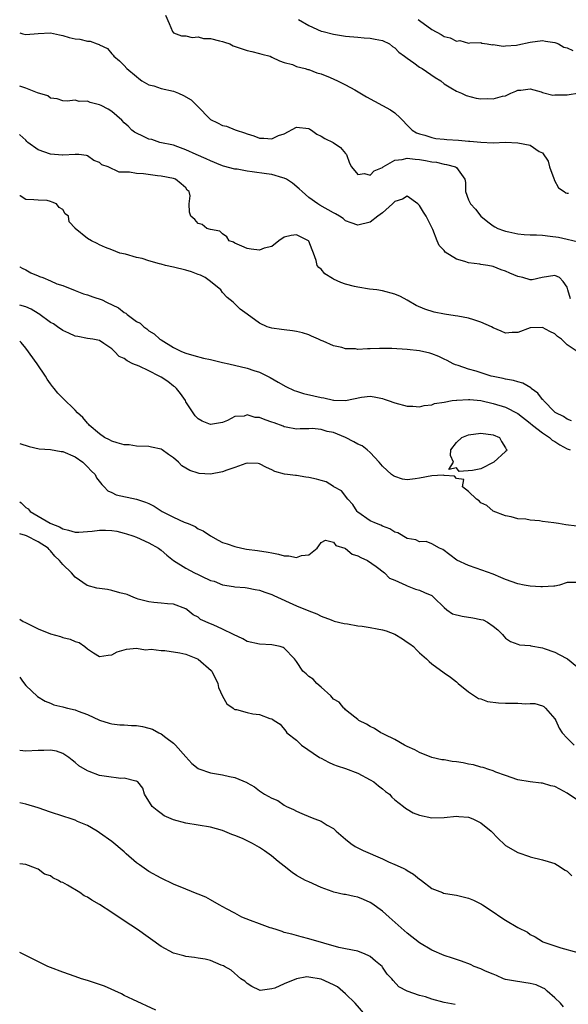
# Model space of a CAD drawing. Units: inches. Extents: x 2553000 to 2556000, y 1536712 to 1539000.
# Drawn here: x 2553000 to 2553089, y 1538377 to 1538537 of the extents above; entities that cross this region are included whole.
import ezdxf

# ---------------------------------------------------------------- set-up
doc = ezdxf.new("R2010")
doc.units = ezdxf.units.IN
doc.header["$MEASUREMENT"] = 0
doc.layers.add('LD25531536_2ft', color=73, linetype='Continuous')

msp = doc.modelspace()

# ---------------------------------------------------------------- linework, layer by layer
at = {"layer": 'LD25531536_2ft'}
for points, elevation in [([(2553023.7, 1538537.7), (2553024.32, 1538536.32), (2553024.83, 1538535), (2553025, 1538534.81), (2553026.3, 1538534.3), (2553027, 1538534.32), (2553028.03, 1538534.03), (2553029, 1538534.17), (2553029.9, 1538533.9), (2553031, 1538533.88), (2553032.47, 1538533.53), (2553033, 1538533.39), (2553033.3, 1538533.3), (2553034.16, 1538533), (2553034.72, 1538532.72), (2553036.19, 1538532.19), (2553037, 1538531.92), (2553037.77, 1538531.77), (2553039, 1538531.43), (2553039.35, 1538531.35), (2553040.71, 1538531), (2553041, 1538530.88), (2553042.23, 1538530.23), (2553043, 1538529.98), (2553044.36, 1538529.64), (2553045, 1538529.35), (2553046.4, 1538529), (2553046.87, 1538528.87), (2553047, 1538528.86), (2553048.33, 1538528.33), (2553049, 1538528.14), (2553050.46, 1538527.54), (2553051.68, 1538527), (2553053, 1538526.34), (2553054.48, 1538525.52), (2553056.39, 1538524.39), (2553057.71, 1538523.71), (2553058.99, 1538523), (2553060.31, 1538522.31), (2553061, 1538521.81), (2553061.87, 1538521), (2553063.39, 1538519.39), (2553063.81, 1538519), (2553064.53, 1538518.53), (2553065, 1538518.36), (2553065.85, 1538518.15), (2553067, 1538517.77), (2553067.65, 1538517.65), (2553069, 1538517.5), (2553069.46, 1538517.46), (2553071.35, 1538517.35), (2553073, 1538517.21), (2553073.21, 1538517.21), (2553075, 1538517.02), (2553077, 1538516.94), (2553079.01, 1538517.01), (2553081, 1538516.95), (2553083, 1538516.56), (2553084.46, 1538515.54), (2553085, 1538515.28), (2553085.92, 1538513.92), (2553086.17, 1538513), (2553086.85, 1538511.15), (2553086.9, 1538511), (2553086.91, 1538510.91), (2553087.61, 1538509.61), (2553088.52, 1538509), (2553088.78, 1538508.78), (2553089, 1538508.73), (2553089.26, 1538508.74)], 8574), ([(2553045.35, 1538537), (2553047, 1538536.02), (2553049, 1538535.09), (2553049.32, 1538535), (2553051, 1538534.59), (2553053, 1538534.26), (2553055, 1538534.09), (2553056.01, 1538534.01), (2553057, 1538533.96), (2553057.79, 1538533.79), (2553059, 1538533.56), (2553060.12, 1538533), (2553060.6, 1538532.6), (2553061, 1538532.37), (2553061.66, 1538531.66), (2553062.58, 1538531), (2553063, 1538530.67), (2553064.07, 1538529.93), (2553065, 1538529.25), (2553065.44, 1538529), (2553067.55, 1538527.55), (2553068.48, 1538527), (2553069, 1538526.54), (2553070.11, 1538525.89), (2553071, 1538525.3), (2553071.85, 1538525), (2553072.62, 1538524.62), (2553074.21, 1538524.21), (2553075, 1538524.09), (2553076.11, 1538524.11), (2553077, 1538524.06), (2553078.52, 1538524.52), (2553079, 1538524.58), (2553079.88, 1538525), (2553080.68, 1538525.32), (2553081, 1538525.49), (2553081.49, 1538525.49), (2553083, 1538525.68), (2553084.79, 1538525.21), (2553085, 1538525.11), (2553086.67, 1538524.67), (2553087, 1538524.71), (2553088.72, 1538524.72), (2553089, 1538524.75), (2553091, 1538525.05)], 8572), ([(2553064.78, 1538537), (2553065, 1538536.83), (2553067, 1538535.35), (2553068.52, 1538534.52), (2553069, 1538534.22), (2553069.99, 1538533.99), (2553071, 1538533.46), (2553071.54, 1538533.54), (2553073, 1538533.14), (2553073.19, 1538533.19), (2553075, 1538533.22), (2553075.14, 1538533.14), (2553076.02, 1538533), (2553076.88, 1538532.88), (2553077, 1538532.89), (2553078.63, 1538532.63), (2553079, 1538532.68), (2553080.8, 1538532.8), (2553081, 1538532.84), (2553083, 1538533.31), (2553085, 1538533.57), (2553085.47, 1538533.47), (2553087, 1538533.23), (2553087.16, 1538533.16), (2553087.63, 1538533), (2553088.5, 1538532.5), (2553089, 1538532.35), (2553089.92, 1538531.92)], 8570), ([(2553000, 1538534.82), (2553000.52, 1538534.64), (2553001, 1538534.54), (2553003, 1538534.71), (2553005, 1538534.79), (2553006.47, 1538534.47), (2553007, 1538534.38), (2553008.07, 1538534.07), (2553009, 1538533.86), (2553009.77, 1538533.77), (2553011, 1538533.43), (2553011.46, 1538533.46), (2553012.61, 1538533), (2553012.91, 1538532.91), (2553013, 1538532.85), (2553014.28, 1538532.28), (2553015, 1538531.39), (2553015.19, 1538531.19), (2553015.28, 1538531), (2553016.25, 1538530.25), (2553017, 1538529.49), (2553017.42, 1538529), (2553019, 1538527.69), (2553019.36, 1538527.36), (2553019.86, 1538527), (2553021, 1538526.35), (2553021.82, 1538526.18), (2553023, 1538525.78), (2553025, 1538525.32), (2553025.8, 1538525), (2553026.64, 1538524.64), (2553027.9, 1538523.9), (2553028.81, 1538523), (2553029, 1538522.76), (2553030.86, 1538520.86), (2553031, 1538520.74), (2553032.18, 1538520.18), (2553033, 1538519.76), (2553033.61, 1538519.61), (2553035.06, 1538519.06), (2553035.18, 1538519), (2553036.56, 1538518.56), (2553037, 1538518.37), (2553038.05, 1538518.05), (2553039, 1538517.68), (2553039.7, 1538517.7), (2553041, 1538517.57), (2553042.1, 1538518.1), (2553043, 1538518.39), (2553045, 1538519.49), (2553047, 1538519.26), (2553047.15, 1538519.15), (2553047.44, 1538519), (2553048.31, 1538518.31), (2553049, 1538518), (2553049.62, 1538517.62), (2553050.97, 1538517), (2553052.17, 1538516.17), (2553053, 1538515.18), (2553053.12, 1538515), (2553053.63, 1538513.63), (2553053.95, 1538513), (2553055, 1538511.75), (2553056.07, 1538511.93), (2553057, 1538511.65), (2553057.63, 1538512.37), (2553059, 1538512.92), (2553059.1, 1538513), (2553061, 1538514.09), (2553062.19, 1538514.19), (2553063, 1538514.43), (2553064.28, 1538514.28), (2553065, 1538514.24), (2553065.97, 1538514.03), (2553067, 1538513.85), (2553067.76, 1538513.76), (2553069, 1538513.44), (2553069.4, 1538513.4), (2553070.88, 1538513), (2553071, 1538512.9), (2553072.39, 1538511), (2553072.46, 1538510.46), (2553072.47, 1538509), (2553073, 1538507.67), (2553073.3, 1538507), (2553074.11, 1538506.11), (2553074.99, 1538504.99), (2553076.1, 1538504.1), (2553077, 1538503.42), (2553077.26, 1538503.26), (2553077.73, 1538503), (2553078.65, 1538502.65), (2553079, 1538502.55), (2553079.55, 1538502.45), (2553081, 1538502.14), (2553082.04, 1538502.04), (2553083, 1538501.99), (2553084.03, 1538501.97), (2553085, 1538501.9), (2553086.25, 1538501.75), (2553087.61, 1538501.61), (2553089, 1538501.26), (2553090.85, 1538500.85)], 8576), ([(2553089.54, 1538491.54), (2553089.14, 1538493), (2553089, 1538493.43), (2553088.38, 1538494.38), (2553087.76, 1538495), (2553087, 1538495.35), (2553084.94, 1538495), (2553083.35, 1538494.65), (2553083, 1538494.63), (2553081.8, 1538495), (2553081, 1538495.21), (2553079.72, 1538495.72), (2553079, 1538496.07), (2553078.27, 1538496.28), (2553077, 1538496.8), (2553076.11, 1538497), (2553075, 1538497.16), (2553074.8, 1538497.2), (2553073, 1538497.41), (2553072.36, 1538497.64), (2553071, 1538497.99), (2553069.17, 1538499.17), (2553069, 1538499.39), (2553068.22, 1538500.22), (2553067.87, 1538501), (2553067.16, 1538502.84), (2553066.07, 1538505), (2553065.66, 1538505.66), (2553065, 1538506.76), (2553064.74, 1538507), (2553063, 1538508.24), (2553062.24, 1538507.76), (2553061, 1538507.39), (2553060.61, 1538507), (2553059, 1538505.54), (2553058.22, 1538505), (2553057, 1538504.05), (2553055, 1538503.53), (2553053.91, 1538503.91), (2553053, 1538504.25), (2553052.6, 1538504.6), (2553052.01, 1538505), (2553051.36, 1538505.36), (2553051, 1538505.54), (2553048.79, 1538506.8), (2553048.47, 1538507), (2553047, 1538508.05), (2553045.92, 1538509), (2553045.46, 1538509.46), (2553044.35, 1538510.35), (2553043.36, 1538511), (2553043, 1538511.19), (2553042.77, 1538511.23), (2553041, 1538511.75), (2553040.14, 1538511.86), (2553037.78, 1538512.22), (2553037, 1538512.32), (2553035.38, 1538512.62), (2553035, 1538512.66), (2553033.15, 1538513.15), (2553032.7, 1538513.3), (2553031, 1538513.99), (2553030.34, 1538514.34), (2553028.72, 1538515), (2553027, 1538515.8), (2553025.71, 1538516.29), (2553025, 1538516.53), (2553022.77, 1538517), (2553021.47, 1538517.47), (2553021, 1538517.54), (2553020.02, 1538518.02), (2553019, 1538518.47), (2553018.68, 1538518.68), (2553018.25, 1538519), (2553017.62, 1538519.62), (2553017, 1538520.2), (2553016.61, 1538520.61), (2553015, 1538522.01), (2553014.38, 1538522.38), (2553013.24, 1538523), (2553013, 1538523.12), (2553011.46, 1538523.46), (2553011, 1538523.68), (2553009.67, 1538523.67), (2553009, 1538523.86), (2553007.72, 1538523.72), (2553007, 1538523.73), (2553006.1, 1538524.1), (2553005, 1538524.2), (2553004.59, 1538524.59), (2553002.92, 1538525.08), (2553001, 1538525.8), (2553000, 1538526.15)], 8578), ([(2553090.64, 1538483), (2553089, 1538484.09), (2553088.08, 1538485), (2553087.45, 1538485.45), (2553087, 1538485.84), (2553086.22, 1538486.22), (2553085, 1538486.9), (2553083, 1538486.84), (2553081, 1538486.1), (2553080.07, 1538486.07), (2553079, 1538485.96), (2553078.31, 1538486.31), (2553077, 1538486.83), (2553076.72, 1538487), (2553075, 1538487.78), (2553073.84, 1538488.16), (2553073, 1538488.41), (2553071.25, 1538488.75), (2553070.8, 1538488.8), (2553069.05, 1538489.05), (2553067.4, 1538489.4), (2553065.88, 1538489.88), (2553064.48, 1538490.48), (2553063, 1538491.36), (2553061.91, 1538491.91), (2553061, 1538492.33), (2553059, 1538492.86), (2553058.06, 1538493), (2553056.85, 1538493.15), (2553055, 1538493.43), (2553054.45, 1538493.55), (2553053, 1538493.92), (2553052.22, 1538494.22), (2553051, 1538494.76), (2553050.84, 1538494.84), (2553049.63, 1538495.63), (2553049, 1538496.38), (2553048.65, 1538496.65), (2553048.39, 1538497), (2553048.23, 1538497.77), (2553047.77, 1538499), (2553047.53, 1538499.53), (2553047, 1538500.95), (2553046.96, 1538501), (2553045, 1538501.94), (2553044.14, 1538501.86), (2553043, 1538501.61), (2553042.12, 1538501), (2553041, 1538500.06), (2553039.77, 1538499.77), (2553039, 1538499.47), (2553037.65, 1538499.65), (2553037, 1538499.76), (2553036.11, 1538500.11), (2553035, 1538500.6), (2553034.75, 1538500.75), (2553034.07, 1538501), (2553033.66, 1538501.66), (2553033, 1538502.12), (2553032.54, 1538502.54), (2553031, 1538502.82), (2553030.45, 1538503), (2553029.66, 1538503.66), (2553029, 1538503.78), (2553028.47, 1538504.47), (2553027.81, 1538505), (2553027.63, 1538505.63), (2553027.53, 1538507), (2553027.72, 1538508.28), (2553027.53, 1538509), (2553027.24, 1538509.24), (2553027, 1538509.58), (2553026.24, 1538510.24), (2553025.32, 1538511), (2553025, 1538511.11), (2553023, 1538511.48), (2553022.42, 1538511.58), (2553020.11, 1538511.89), (2553019, 1538511.94), (2553017.84, 1538512.16), (2553016.15, 1538512.15), (2553014.38, 1538513), (2553013.35, 1538513.35), (2553013, 1538513.72), (2553012.05, 1538514.05), (2553011, 1538514.82), (2553010.87, 1538514.87), (2553009.6, 1538515), (2553009, 1538515.04), (2553007, 1538514.92), (2553006.94, 1538514.94), (2553005, 1538515.08), (2553003, 1538515.81), (2553001.32, 1538517), (2553001.15, 1538517.15), (2553001, 1538517.33), (2553000.01, 1538518.25), (2553000, 1538518.26)], 8580), ([(2553089.74, 1538471.74), (2553089, 1538471.97), (2553088.4, 1538472.4), (2553087.15, 1538473), (2553087.08, 1538473.08), (2553087, 1538473.12), (2553085.19, 1538475), (2553085.11, 1538475.11), (2553085, 1538475.2), (2553084.23, 1538476.23), (2553083.18, 1538477), (2553083.09, 1538477.09), (2553081.82, 1538477.82), (2553081, 1538478.04), (2553080.27, 1538478.27), (2553079, 1538478.47), (2553078.59, 1538478.59), (2553077, 1538478.91), (2553076.66, 1538479), (2553074.21, 1538479.79), (2553073, 1538480.14), (2553071.3, 1538480.7), (2553070.84, 1538480.84), (2553070.49, 1538481), (2553069.53, 1538481.53), (2553069, 1538481.75), (2553068.16, 1538482.16), (2553067, 1538482.61), (2553066.7, 1538482.7), (2553065, 1538483.12), (2553063, 1538483.33), (2553060.53, 1538483.47), (2553059, 1538483.5), (2553058.5, 1538483.5), (2553057, 1538483.44), (2553056.55, 1538483.45), (2553055, 1538483.33), (2553054.6, 1538483.4), (2553053, 1538483.42), (2553052.36, 1538483.64), (2553051, 1538483.91), (2553049.33, 1538484.67), (2553049, 1538484.79), (2553048.57, 1538485), (2553047.47, 1538485.47), (2553047, 1538485.69), (2553046.01, 1538486.01), (2553045, 1538486.27), (2553044.37, 1538486.37), (2553043, 1538486.49), (2553042.56, 1538486.56), (2553041, 1538486.77), (2553040.25, 1538487), (2553039, 1538487.58), (2553037, 1538489.05), (2553035.85, 1538489.85), (2553035, 1538490.72), (2553034.85, 1538490.85), (2553034.72, 1538491), (2553033.76, 1538491.76), (2553033, 1538492.61), (2553032.7, 1538493), (2553031, 1538494.37), (2553030.18, 1538495), (2553029.38, 1538495.38), (2553029, 1538495.53), (2553027.92, 1538495.92), (2553027, 1538496.21), (2553025, 1538496.72), (2553023.69, 1538497), (2553023, 1538497.17), (2553022.74, 1538497.26), (2553021, 1538497.72), (2553019.91, 1538498.09), (2553019, 1538498.3), (2553017.18, 1538498.82), (2553016.28, 1538499), (2553015, 1538499.53), (2553013.93, 1538499.93), (2553013, 1538500.33), (2553012.58, 1538500.58), (2553011.65, 1538501), (2553011, 1538501.35), (2553009.02, 1538503.02), (2553009, 1538503.07), (2553008.07, 1538504.07), (2553007.91, 1538505), (2553007.4, 1538505.4), (2553007, 1538506.06), (2553006.43, 1538506.43), (2553005.96, 1538507), (2553005.26, 1538507.26), (2553005, 1538507.41), (2553004.48, 1538507.52), (2553003, 1538507.58), (2553002.32, 1538507.68), (2553001, 1538507.71), (2553000.05, 1538508.29), (2553000, 1538508.31)], 8582), ([(2553000, 1538496.77), (2553000.03, 1538496.76), (2553000.39, 1538496.54), (2553001, 1538496.27), (2553001.79, 1538495.79), (2553003, 1538495.3), (2553003.2, 1538495.2), (2553003.76, 1538495), (2553005, 1538494.51), (2553006.02, 1538494.02), (2553007, 1538493.7), (2553009, 1538492.92), (2553010.36, 1538492.36), (2553011, 1538492.2), (2553011.88, 1538491.88), (2553013.39, 1538491.39), (2553014.12, 1538491), (2553016.08, 1538490.08), (2553017, 1538489.32), (2553017.24, 1538489.24), (2553017.47, 1538489), (2553019, 1538487.85), (2553019.58, 1538487.58), (2553020.18, 1538487), (2553020.68, 1538486.68), (2553021, 1538486.38), (2553021.89, 1538485.89), (2553022.81, 1538485), (2553023, 1538484.87), (2553025, 1538483.62), (2553026.31, 1538483), (2553027, 1538482.74), (2553028.34, 1538482.34), (2553029.91, 1538481.91), (2553031, 1538481.68), (2553033, 1538481.21), (2553034.02, 1538481), (2553037, 1538480.3), (2553038.08, 1538479.92), (2553039, 1538479.62), (2553040.75, 1538478.75), (2553042.01, 1538478.01), (2553043.29, 1538477.29), (2553044.65, 1538476.65), (2553045, 1538476.55), (2553046.17, 1538476.17), (2553047.81, 1538475.81), (2553049, 1538475.5), (2553049.46, 1538475.46), (2553051, 1538475.06), (2553051.07, 1538475.07), (2553053, 1538475.03), (2553055.56, 1538475.56), (2553057, 1538475.73), (2553057.63, 1538475.63), (2553059, 1538475.34), (2553059.26, 1538475.26), (2553059.92, 1538475), (2553061, 1538474.64), (2553063, 1538474.11), (2553063.92, 1538474.08), (2553065, 1538474), (2553065.77, 1538474.23), (2553067, 1538474.34), (2553067.46, 1538474.54), (2553069, 1538474.77), (2553070.34, 1538475), (2553071, 1538475.09), (2553071.08, 1538475.08), (2553073, 1538475.19), (2553073.17, 1538475.17), (2553075, 1538475.01), (2553077, 1538474.55), (2553079, 1538473.94), (2553081, 1538472.91), (2553083, 1538471.35), (2553083.4, 1538471), (2553085, 1538469.77), (2553086.17, 1538469), (2553086.6, 1538468.6), (2553087, 1538468.35), (2553087.81, 1538467.81), (2553089, 1538467.18), (2553089.52, 1538467)], 8584), ([(2553090.61, 1538454.61), (2553088.82, 1538454.82), (2553087.59, 1538455), (2553086.87, 1538455.13), (2553085, 1538455.36), (2553084.54, 1538455.46), (2553083, 1538455.55), (2553082.28, 1538455.72), (2553081, 1538455.78), (2553079.91, 1538456.09), (2553079, 1538456.27), (2553077, 1538457.03), (2553075.97, 1538457.97), (2553075, 1538458.38), (2553074.71, 1538458.71), (2553074.27, 1538459), (2553073, 1538460.24), (2553072.01, 1538461), (2553072.19, 1538462.19), (2553071, 1538462.32), (2553070.7, 1538462.7), (2553069, 1538462.83), (2553068.86, 1538462.86), (2553067, 1538462.79), (2553065, 1538462.41), (2553064.29, 1538462.29), (2553063, 1538462.14), (2553062.26, 1538462.26), (2553061, 1538462.64), (2553060.77, 1538462.77), (2553060.48, 1538463), (2553059, 1538464.37), (2553058.46, 1538465), (2553057, 1538466.56), (2553056.52, 1538467), (2553055.66, 1538467.66), (2553055, 1538467.9), (2553054.32, 1538468.32), (2553052.99, 1538469), (2553051, 1538469.82), (2553050, 1538470), (2553049, 1538470.33), (2553047.53, 1538470.47), (2553047, 1538470.44), (2553045.58, 1538470.42), (2553045, 1538470.39), (2553043.33, 1538470.67), (2553043, 1538470.75), (2553042.84, 1538470.84), (2553041.39, 1538471.39), (2553041, 1538471.51), (2553039.89, 1538471.89), (2553039, 1538472.26), (2553038.26, 1538472.26), (2553037, 1538472.67), (2553036.48, 1538472.48), (2553035, 1538472.43), (2553033.79, 1538471.79), (2553033, 1538471.47), (2553031, 1538471.13), (2553029.68, 1538471.68), (2553029, 1538472.02), (2553028.52, 1538472.52), (2553028.18, 1538473), (2553027, 1538474.83), (2553026.94, 1538475), (2553026.15, 1538476.15), (2553025.48, 1538477), (2553025.23, 1538477.23), (2553025, 1538477.35), (2553024.11, 1538478.11), (2553023, 1538478.81), (2553022.68, 1538479), (2553021, 1538479.87), (2553019.41, 1538480.59), (2553018.41, 1538481), (2553017.46, 1538481.46), (2553017, 1538481.83), (2553016.18, 1538482.18), (2553015.42, 1538483), (2553015.19, 1538483.19), (2553015, 1538483.4), (2553013.7, 1538484.3), (2553013, 1538484.76), (2553011.89, 1538485), (2553011, 1538485.13), (2553009.44, 1538485.44), (2553009, 1538485.5), (2553008, 1538486), (2553007, 1538486.41), (2553006.15, 1538487), (2553005.49, 1538487.49), (2553005, 1538487.73), (2553003.11, 1538489.11), (2553003, 1538489.16), (2553001.88, 1538489.88), (2553001, 1538490.23), (2553000, 1538490.55)], 8586), ([(2553090.57, 1538445.43), (2553089, 1538445.41), (2553087.78, 1538445), (2553087, 1538444.85), (2553086.86, 1538444.86), (2553085, 1538444.71), (2553084.75, 1538444.75), (2553083, 1538444.84), (2553082.03, 1538445), (2553081, 1538445.2), (2553079, 1538445.91), (2553078.22, 1538446.22), (2553077, 1538446.79), (2553074.22, 1538447.78), (2553073, 1538448.18), (2553071.05, 1538449.05), (2553069.92, 1538449.92), (2553068.78, 1538450.78), (2553068.24, 1538451), (2553067, 1538451.72), (2553066.08, 1538452.08), (2553065, 1538452.04), (2553064.39, 1538452.39), (2553063, 1538452.61), (2553061.49, 1538453.49), (2553061, 1538453.63), (2553060.16, 1538454.16), (2553059, 1538454.6), (2553058.74, 1538454.74), (2553058, 1538455), (2553057, 1538455.44), (2553055, 1538456.85), (2553054.87, 1538457), (2553054.14, 1538458.14), (2553053.34, 1538459), (2553052.31, 1538460.31), (2553051.08, 1538461), (2553051.04, 1538461.04), (2553049.81, 1538461.81), (2553049, 1538462), (2553048.25, 1538462.25), (2553047, 1538462.53), (2553046.55, 1538462.55), (2553045, 1538462.83), (2553044.82, 1538462.82), (2553043.57, 1538463), (2553043.06, 1538463.06), (2553041.47, 1538463.47), (2553041, 1538463.76), (2553040.13, 1538464.13), (2553039, 1538464.74), (2553038.78, 1538464.78), (2553037, 1538464.82), (2553036.78, 1538464.78), (2553035, 1538464.14), (2553033.7, 1538463.7), (2553033, 1538463.42), (2553031, 1538463.04), (2553029.16, 1538463.16), (2553029, 1538463.19), (2553027.65, 1538463.65), (2553026.38, 1538464.38), (2553025.84, 1538465), (2553025, 1538465.7), (2553024.22, 1538466.22), (2553023.19, 1538467), (2553023, 1538467.13), (2553021.43, 1538467.43), (2553021, 1538467.57), (2553019, 1538467.59), (2553017.79, 1538467.79), (2553017, 1538467.83), (2553015.87, 1538468.13), (2553015, 1538468.42), (2553014.62, 1538468.62), (2553013.81, 1538469), (2553013, 1538469.58), (2553011.32, 1538471), (2553011.19, 1538471.19), (2553011, 1538471.36), (2553010.25, 1538472.25), (2553009.41, 1538473), (2553009, 1538473.45), (2553007, 1538475.41), (2553006.22, 1538476.22), (2553005.58, 1538477), (2553005.31, 1538477.31), (2553005, 1538477.74), (2553004.48, 1538478.48), (2553004.18, 1538479), (2553002.84, 1538481), (2553001, 1538483.51), (2553000.25, 1538484.44), (2553000, 1538484.67)], 8588), ([(2553000, 1538468.04), (2553001.54, 1538467.54), (2553003.19, 1538467.19), (2553005, 1538467.03), (2553006.74, 1538466.74), (2553007, 1538466.72), (2553009, 1538465.89), (2553010.29, 1538465), (2553011, 1538464.22), (2553011.6, 1538463.6), (2553012.25, 1538463), (2553012.47, 1538462.47), (2553013.34, 1538461.34), (2553013.72, 1538461), (2553014.32, 1538460.32), (2553015, 1538460.04), (2553015.66, 1538459.66), (2553019, 1538458.96), (2553020.48, 1538458.48), (2553021, 1538458.27), (2553021.85, 1538457.85), (2553023.19, 1538457), (2553025, 1538456.05), (2553026.75, 1538455.25), (2553027.4, 1538455), (2553028.52, 1538454.52), (2553029, 1538454.16), (2553029.81, 1538453.81), (2553031, 1538453), (2553032.29, 1538452.29), (2553033, 1538451.96), (2553033.71, 1538451.71), (2553035, 1538451.27), (2553036.11, 1538451), (2553036.87, 1538450.87), (2553038.65, 1538450.65), (2553040.38, 1538450.38), (2553041, 1538450.23), (2553042.06, 1538450.06), (2553043, 1538449.76), (2553043.78, 1538449.78), (2553045, 1538449.49), (2553045.83, 1538449.83), (2553047, 1538449.95), (2553048.36, 1538451), (2553048.63, 1538451.37), (2553049, 1538451.96), (2553049.71, 1538452.29), (2553051, 1538451.97), (2553051.42, 1538451.42), (2553052.87, 1538451), (2553052.95, 1538450.95), (2553053, 1538450.94), (2553054.05, 1538450.05), (2553055, 1538449.79), (2553055.47, 1538449.47), (2553056.54, 1538449), (2553057.96, 1538448.04), (2553059.33, 1538447), (2553060.14, 1538446.14), (2553061, 1538445.79), (2553062.8, 1538445), (2553062.92, 1538444.92), (2553063, 1538444.9), (2553064.34, 1538444.34), (2553065, 1538444.2), (2553065.81, 1538443.81), (2553067, 1538443.29), (2553067.35, 1538443), (2553069, 1538441.34), (2553069.45, 1538441), (2553070.36, 1538440.36), (2553071.93, 1538439.93), (2553073.69, 1538439.69), (2553075, 1538439.43), (2553075.34, 1538439.34), (2553076.04, 1538439), (2553077, 1538438.31), (2553077.72, 1538437.72), (2553078.51, 1538437), (2553078.7, 1538436.7), (2553079, 1538436.37), (2553079.81, 1538435.81), (2553081, 1538435.38), (2553081.29, 1538435.29), (2553083, 1538435.17), (2553083.13, 1538435.13), (2553085, 1538434.79), (2553085.3, 1538434.7), (2553087, 1538434.09), (2553087.74, 1538433.74), (2553089.08, 1538433), (2553091.5, 1538431)], 8590), ([(2553000, 1538458.56), (2553000.22, 1538458.41), (2553001, 1538457.63), (2553001.4, 1538457.4), (2553001.7, 1538457), (2553004.94, 1538455.06), (2553005.05, 1538455), (2553006.49, 1538454.49), (2553007, 1538454.15), (2553007.96, 1538453.96), (2553009, 1538453.61), (2553009.62, 1538453.62), (2553011, 1538453.75), (2553011.8, 1538453.8), (2553013, 1538453.96), (2553013.94, 1538453.94), (2553015, 1538453.86), (2553015.78, 1538453.78), (2553017, 1538453.44), (2553017.37, 1538453.37), (2553018.42, 1538453), (2553019, 1538452.78), (2553021, 1538451.9), (2553022.56, 1538451), (2553023, 1538450.71), (2553023.9, 1538449.9), (2553025.03, 1538449), (2553027, 1538447.76), (2553028.43, 1538447), (2553029, 1538446.72), (2553029.56, 1538446.44), (2553031, 1538445.78), (2553031.63, 1538445.63), (2553033, 1538445.06), (2553034.79, 1538444.79), (2553035, 1538444.7), (2553036.64, 1538444.64), (2553037, 1538444.59), (2553038.31, 1538444.31), (2553039, 1538444.2), (2553039.84, 1538443.84), (2553041, 1538443.46), (2553041.3, 1538443.3), (2553045, 1538441.66), (2553047, 1538440.82), (2553048.32, 1538440.32), (2553049, 1538439.98), (2553050.64, 1538439.36), (2553051.15, 1538439.15), (2553052.74, 1538438.74), (2553053.28, 1538438.72), (2553055, 1538438.4), (2553055.68, 1538438.32), (2553057, 1538438.11), (2553058.12, 1538437.88), (2553059, 1538437.72), (2553059.57, 1538437.57), (2553061, 1538437.01), (2553062.25, 1538436.25), (2553063, 1538435.71), (2553063.45, 1538435.45), (2553064.02, 1538435), (2553064.5, 1538434.5), (2553065, 1538433.99), (2553066.15, 1538433), (2553066.57, 1538432.57), (2553067, 1538432.19), (2553069, 1538430.72), (2553070.03, 1538430.03), (2553071, 1538429.27), (2553071.29, 1538429), (2553073, 1538427.64), (2553073.93, 1538427), (2553074.59, 1538426.59), (2553075, 1538426.49), (2553076.09, 1538426.09), (2553077.86, 1538425.86), (2553079, 1538425.82), (2553079.82, 1538425.82), (2553081, 1538425.79), (2553082.31, 1538425.69), (2553083, 1538425.74), (2553083.74, 1538425.74), (2553085, 1538425.35), (2553085.24, 1538425.24), (2553085.51, 1538425), (2553087, 1538423.26), (2553087.15, 1538423), (2553087.74, 1538421.74), (2553088.23, 1538421), (2553089, 1538420.1), (2553090.18, 1538419)], 8592), ([(2553091, 1538409.82), (2553089, 1538411.18), (2553087.8, 1538411.8), (2553087, 1538412.24), (2553086.36, 1538412.36), (2553085, 1538412.8), (2553084.8, 1538412.8), (2553083, 1538413.02), (2553081, 1538413.36), (2553079, 1538414.03), (2553077.4, 1538414.6), (2553077, 1538414.78), (2553076.29, 1538415), (2553075.36, 1538415.36), (2553075, 1538415.4), (2553073.77, 1538415.77), (2553073, 1538415.88), (2553072.08, 1538416.08), (2553071, 1538416.27), (2553070.34, 1538416.34), (2553069, 1538416.58), (2553068.62, 1538416.62), (2553067, 1538416.97), (2553065, 1538417.76), (2553064.23, 1538418.23), (2553063, 1538418.76), (2553062.55, 1538419), (2553061, 1538419.9), (2553059.31, 1538420.69), (2553059, 1538420.87), (2553058.7, 1538421), (2553057.69, 1538421.69), (2553057, 1538421.99), (2553056.41, 1538422.41), (2553055.16, 1538423), (2553055, 1538423.13), (2553054.49, 1538423.51), (2553053, 1538424.72), (2553052.87, 1538424.87), (2553052.72, 1538425), (2553051.95, 1538425.95), (2553051, 1538426.48), (2553050.57, 1538427), (2553049, 1538428.41), (2553048.32, 1538429), (2553047.71, 1538429.71), (2553047, 1538430.16), (2553046.57, 1538430.57), (2553046.04, 1538431), (2553045, 1538432.57), (2553044.67, 1538433), (2553043, 1538434.75), (2553042.84, 1538434.84), (2553042.35, 1538435), (2553041, 1538435.3), (2553039, 1538435.41), (2553037, 1538435.86), (2553036.26, 1538436.26), (2553034.77, 1538437), (2553033, 1538437.84), (2553031.45, 1538438.55), (2553031, 1538438.71), (2553029.41, 1538439.41), (2553029, 1538439.77), (2553028.19, 1538440.19), (2553027.23, 1538441), (2553027, 1538441.15), (2553025, 1538441.89), (2553024.02, 1538441.98), (2553023, 1538442.09), (2553021.82, 1538442.18), (2553021, 1538442.28), (2553019.27, 1538442.73), (2553019, 1538442.82), (2553018.54, 1538443), (2553017.48, 1538443.48), (2553016.27, 1538443.73), (2553015, 1538444.13), (2553014.27, 1538444.27), (2553012.52, 1538444.52), (2553010.95, 1538444.95), (2553009, 1538446.32), (2553008.4, 1538447), (2553007, 1538448.34), (2553006.45, 1538449), (2553005.73, 1538449.73), (2553005, 1538450.6), (2553004.78, 1538450.78), (2553004.62, 1538451), (2553003, 1538452.07), (2553001.12, 1538453), (2553000.94, 1538453.07), (2553000, 1538453.37)], 8594), ([(2553000, 1538439.48), (2553000.58, 1538439.11), (2553000.84, 1538438.96), (2553003, 1538437.9), (2553005, 1538437.09), (2553006.64, 1538436.64), (2553007, 1538436.5), (2553008.22, 1538436.22), (2553009, 1538435.82), (2553009.65, 1538435.65), (2553010.57, 1538435), (2553011, 1538434.62), (2553012, 1538434), (2553013, 1538433.41), (2553014.36, 1538433.64), (2553015, 1538433.68), (2553015.87, 1538434.13), (2553017, 1538434.46), (2553017.39, 1538434.61), (2553019, 1538434.74), (2553020.48, 1538434.48), (2553021.39, 1538434.61), (2553023, 1538434.36), (2553023.62, 1538434.38), (2553026.03, 1538433.97), (2553027, 1538433.75), (2553028.9, 1538433), (2553029, 1538432.95), (2553031.13, 1538431.13), (2553031.22, 1538431), (2553032.22, 1538429), (2553032.35, 1538428.35), (2553033, 1538426.95), (2553033.69, 1538425.69), (2553034.71, 1538425), (2553034.86, 1538424.86), (2553035, 1538424.8), (2553035.24, 1538424.76), (2553037, 1538424.27), (2553037.91, 1538424.09), (2553039, 1538423.95), (2553040.69, 1538423.31), (2553041, 1538423.25), (2553041.17, 1538423.17), (2553041.35, 1538423), (2553042.37, 1538422.37), (2553043.28, 1538421.28), (2553043.46, 1538421), (2553045, 1538419.78), (2553045.84, 1538419), (2553048.76, 1538417), (2553049, 1538416.84), (2553050.22, 1538416.22), (2553051, 1538415.86), (2553051.61, 1538415.61), (2553053, 1538415.19), (2553055, 1538414.42), (2553057, 1538413.36), (2553057.56, 1538413), (2553058.35, 1538412.35), (2553059, 1538411.86), (2553059.46, 1538411.46), (2553060.11, 1538411), (2553060.52, 1538410.52), (2553061, 1538410.1), (2553062.41, 1538409), (2553062.71, 1538408.71), (2553063, 1538408.56), (2553063.95, 1538407.95), (2553065, 1538407.57), (2553067, 1538407.15), (2553069, 1538407.2), (2553071, 1538407.43), (2553071.38, 1538407.38), (2553073, 1538407.28), (2553073.7, 1538407), (2553075, 1538406.37), (2553076.64, 1538405), (2553077.79, 1538403.79), (2553078.82, 1538402.82), (2553079, 1538402.68), (2553081, 1538401.5), (2553082.89, 1538400.89), (2553083, 1538400.84), (2553085, 1538400.36), (2553085.94, 1538400.06), (2553087, 1538399.75), (2553087.47, 1538399.47), (2553088.67, 1538398.67), (2553089, 1538398.48), (2553089.75, 1538397.75)], 8596), ([(2553000, 1538430.01), (2553000.48, 1538429.39), (2553001, 1538428.68), (2553002.9, 1538426.9), (2553004.14, 1538426.14), (2553005, 1538425.83), (2553005.56, 1538425.56), (2553007, 1538425.22), (2553007.16, 1538425.16), (2553007.75, 1538425), (2553009, 1538424.7), (2553009.5, 1538424.5), (2553011, 1538423.98), (2553013, 1538423.07), (2553014.57, 1538422.57), (2553015, 1538422.45), (2553016.3, 1538422.3), (2553017, 1538422.27), (2553018.18, 1538422.18), (2553019, 1538422.17), (2553019.99, 1538421.99), (2553021, 1538421.77), (2553021.58, 1538421.58), (2553022.61, 1538421), (2553023, 1538420.82), (2553023.77, 1538420.23), (2553025, 1538419.33), (2553025.35, 1538419), (2553027, 1538417.1), (2553028, 1538416), (2553029, 1538415.17), (2553029.11, 1538415.11), (2553031, 1538414.48), (2553033, 1538414.16), (2553034.14, 1538413.86), (2553035, 1538413.72), (2553036.92, 1538412.92), (2553037, 1538412.85), (2553038.19, 1538412.19), (2553039, 1538411.53), (2553039.34, 1538411.34), (2553039.82, 1538411), (2553041, 1538410.37), (2553041.96, 1538409.96), (2553043, 1538409.23), (2553043.39, 1538409), (2553044.52, 1538408.52), (2553045, 1538408.23), (2553045.88, 1538407.88), (2553047.28, 1538407.28), (2553048, 1538407), (2553049, 1538406.64), (2553050.01, 1538405.99), (2553051, 1538405.41), (2553051.45, 1538405), (2553053, 1538403.68), (2553053.83, 1538403), (2553054.52, 1538402.52), (2553055, 1538402.29), (2553055.83, 1538401.83), (2553059, 1538400.47), (2553059.97, 1538400.03), (2553061, 1538399.6), (2553062.36, 1538399), (2553062.77, 1538398.77), (2553063, 1538398.59), (2553064.03, 1538398.03), (2553065, 1538397.2), (2553065.13, 1538397.13), (2553065.31, 1538397), (2553067, 1538395.69), (2553068.72, 1538395), (2553068.93, 1538394.93), (2553070.63, 1538394.63), (2553071, 1538394.6), (2553073, 1538394.11), (2553073.79, 1538393.79), (2553075.1, 1538393.1), (2553075.23, 1538393), (2553077, 1538391.87), (2553078.23, 1538391), (2553079, 1538390.51), (2553081, 1538389.33), (2553082.56, 1538388.56), (2553083, 1538388.2), (2553083.84, 1538387.84), (2553085, 1538387.04), (2553085.08, 1538387), (2553087, 1538386.33), (2553087.98, 1538386.02), (2553090.76, 1538385.24)], 8598), ([(2553088.44, 1538376.44), (2553087.92, 1538377), (2553087, 1538377.92), (2553085.75, 1538379), (2553085.36, 1538379.36), (2553085, 1538379.51), (2553083.99, 1538379.99), (2553083, 1538380.24), (2553080.61, 1538380.61), (2553079, 1538380.9), (2553078.68, 1538381), (2553077.54, 1538381.54), (2553077, 1538381.73), (2553075.75, 1538382.25), (2553075, 1538382.59), (2553073.89, 1538383), (2553073.3, 1538383.3), (2553071.86, 1538383.86), (2553071, 1538384.13), (2553070.36, 1538384.36), (2553069, 1538384.77), (2553067, 1538385.64), (2553065, 1538386.84), (2553063, 1538388.39), (2553060.06, 1538391), (2553059, 1538391.96), (2553057.25, 1538393.25), (2553057, 1538393.42), (2553055.9, 1538393.9), (2553055, 1538394.26), (2553054.38, 1538394.38), (2553053, 1538394.68), (2553052.72, 1538394.72), (2553051.07, 1538395.07), (2553050.82, 1538395.18), (2553049, 1538395.85), (2553047, 1538396.74), (2553046.46, 1538397), (2553045, 1538397.8), (2553044.3, 1538398.3), (2553043, 1538399.28), (2553042.04, 1538400.04), (2553040.92, 1538401), (2553039.78, 1538401.78), (2553039, 1538402.34), (2553037.88, 1538403), (2553036.22, 1538403.78), (2553035, 1538404.3), (2553034.48, 1538404.48), (2553033, 1538405.11), (2553031, 1538405.67), (2553029, 1538405.99), (2553027, 1538406.28), (2553025, 1538406.82), (2553023.51, 1538407.51), (2553023, 1538407.85), (2553022.33, 1538408.33), (2553021.56, 1538409), (2553020.29, 1538411), (2553020.01, 1538412.01), (2553019.2, 1538413), (2553019, 1538413.15), (2553018.86, 1538413.14), (2553017, 1538413.62), (2553016.42, 1538413.58), (2553014.11, 1538413.89), (2553013, 1538414.07), (2553011.32, 1538414.68), (2553011, 1538414.78), (2553009.63, 1538415.63), (2553009, 1538416.18), (2553008.52, 1538416.52), (2553007.98, 1538417), (2553007, 1538417.64), (2553005.98, 1538417.98), (2553005, 1538418.18), (2553003.9, 1538418.1), (2553003, 1538418.11), (2553001, 1538417.99), (2553000, 1538418.1)], 8600), ([(2553070.79, 1538376.79), (2553069, 1538377.14), (2553067, 1538377.69), (2553065.97, 1538378.03), (2553065, 1538378.27), (2553063, 1538378.96), (2553061.66, 1538379.66), (2553060.72, 1538380.72), (2553060.52, 1538381), (2553059.76, 1538381.76), (2553059, 1538382.89), (2553058.91, 1538383), (2553057.86, 1538383.86), (2553057, 1538384.62), (2553056.75, 1538384.75), (2553056.16, 1538385), (2553055, 1538385.46), (2553053, 1538385.85), (2553051.9, 1538386.1), (2553047, 1538387.5), (2553045.79, 1538387.79), (2553044.23, 1538388.23), (2553043, 1538388.54), (2553042.7, 1538388.7), (2553041.69, 1538389), (2553041.18, 1538389.18), (2553041, 1538389.21), (2553040.71, 1538389.29), (2553039, 1538389.95), (2553037.53, 1538390.47), (2553036.13, 1538391), (2553035, 1538391.64), (2553033.61, 1538392.39), (2553032.41, 1538393), (2553031, 1538393.84), (2553030.24, 1538394.24), (2553029, 1538394.75), (2553028.83, 1538394.83), (2553027, 1538395.55), (2553025, 1538396.39), (2553023, 1538397.33), (2553021, 1538398.44), (2553019.5, 1538399.5), (2553019, 1538399.87), (2553017.32, 1538401.32), (2553017, 1538401.61), (2553015, 1538403.3), (2553013, 1538404.75), (2553012.61, 1538405), (2553011, 1538405.9), (2553009.41, 1538406.59), (2553009, 1538406.78), (2553008.39, 1538407), (2553007, 1538407.42), (2553005, 1538408.06), (2553003, 1538408.77), (2553001, 1538409.4), (2553000, 1538409.59)], 8602), ([(2553056.26, 1538375), (2553054.55, 1538377), (2553053, 1538378.54), (2553051.66, 1538379.66), (2553051, 1538380.01), (2553049, 1538380.93), (2553047, 1538381.28), (2553046.71, 1538381.29), (2553044.99, 1538381.01), (2553043, 1538380.19), (2553041.48, 1538379.48), (2553041, 1538379.34), (2553039.11, 1538379.11), (2553039, 1538379.13), (2553037.76, 1538379.76), (2553037, 1538380.22), (2553036.59, 1538380.59), (2553035.95, 1538381), (2553034.41, 1538382.41), (2553033.29, 1538383), (2553033.12, 1538383.12), (2553032.78, 1538383.22), (2553031, 1538383.96), (2553030.17, 1538384.17), (2553029, 1538384.34), (2553028.44, 1538384.44), (2553027, 1538384.62), (2553026.71, 1538384.71), (2553025, 1538385.17), (2553023, 1538386.26), (2553019.15, 1538389), (2553017, 1538390.41), (2553015, 1538391.76), (2553013, 1538393.08), (2553011.75, 1538393.75), (2553011, 1538394.28), (2553010.5, 1538394.5), (2553009.8, 1538395), (2553007.78, 1538396.22), (2553007, 1538396.63), (2553006.71, 1538396.71), (2553006.32, 1538397), (2553005.41, 1538397.41), (2553005, 1538397.72), (2553004.02, 1538398.02), (2553003, 1538398.82), (2553002.85, 1538398.85), (2553002.59, 1538399), (2553001, 1538399.57), (2553000.49, 1538399.63), (2553000, 1538399.68)], 8604), ([(2553022.11, 1538375.89), (2553018.37, 1538377.63), (2553017, 1538378.3), (2553016.55, 1538378.55), (2553013.78, 1538379.78), (2553011, 1538380.71), (2553010.05, 1538381), (2553009, 1538381.38), (2553007, 1538382.07), (2553005, 1538382.82), (2553004.58, 1538383), (2553001, 1538384.78), (2553000, 1538385.24)], 8606)]:
    msp.add_lwpolyline(points, dxfattribs=dict(at, elevation=elevation))
at = {"layer": 'LD25531536_2ft', "elevation": 8586}
msp.add_lwpolyline([(2553078.03, 1538469), (2553078.36, 1538468.36), (2553079, 1538467.35), (2553079.09, 1538467.09), (2553079.2, 1538467), (2553079.15, 1538466.85), (2553079, 1538466.74), (2553077.08, 1538465), (2553075, 1538463.89), (2553073.63, 1538463.63), (2553071.48, 1538463.48), (2553071, 1538464.1), (2553069.78, 1538463.78), (2553070.52, 1538465), (2553070.06, 1538466.06), (2553070.12, 1538467), (2553071, 1538468.22), (2553071.89, 1538469), (2553072.69, 1538469.31), (2553073, 1538469.42), (2553075, 1538469.73), (2553077, 1538469.44)], close=True, dxfattribs=at)

doc.saveas('drawing.dxf')
